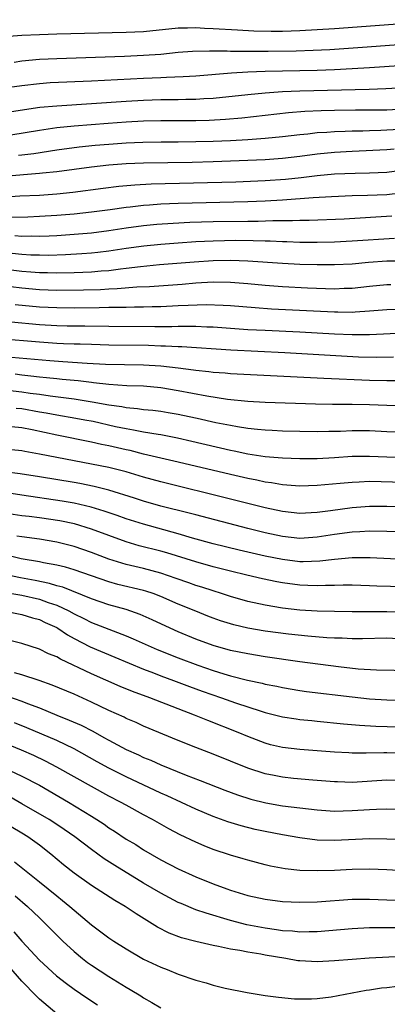
# Model space of a CAD drawing. Units: inches. Extents: x 2622000 to 2625000, y 1461000 to 1464000.
# Drawn here: x 2622081 to 2622123, y 1462780 to 1462893 of the extents above; entities that cross this region are included whole.
import ezdxf

# ---------------------------------------------------------------- set-up
doc = ezdxf.new("R2010")
doc.units = ezdxf.units.IN
doc.header["$MEASUREMENT"] = 0
doc.layers.add('LD26221461_2ft', color=242, linetype='Continuous')

msp = doc.modelspace()

# ---------------------------------------------------------------- linework, layer by layer
at = {"layer": 'LD26221461_2ft'}
for points, elevation in [([(2622131, 1462893.02), (2622117, 1462891.98), (2622115, 1462891.85), (2622113, 1462891.74), (2622111, 1462891.68), (2622109.68, 1462891.68), (2622107.71, 1462891.71), (2622105.8, 1462891.8), (2622103, 1462891.99), (2622102.02, 1462892.02), (2622101, 1462892.08), (2622100.04, 1462892.04), (2622099, 1462892.04), (2622095, 1462891.63), (2622093, 1462891.54), (2622085, 1462891.35), (2622083, 1462891.29), (2622081, 1462891.19), (2622079, 1462891.04)], 9550), ([(2622130.59, 1462890.59), (2622120.19, 1462889.81), (2622116.43, 1462889.57), (2622114.52, 1462889.48), (2622112.58, 1462889.42), (2622109.36, 1462889.36), (2622107, 1462889.36), (2622106.63, 1462889.37), (2622105, 1462889.37), (2622104.61, 1462889.39), (2622103, 1462889.39), (2622102.59, 1462889.41), (2622100.64, 1462889.36), (2622099, 1462889.24), (2622096.97, 1462889.03), (2622095, 1462888.89), (2622092.8, 1462888.8), (2622085, 1462888.53), (2622083, 1462888.43), (2622081, 1462888.25), (2622080.11, 1462888.11)], 9552), ([(2622125, 1462887.75), (2622121, 1462887.47), (2622119, 1462887.35), (2622117, 1462887.26), (2622115, 1462887.19), (2622109, 1462887.05), (2622107.02, 1462886.98), (2622105.13, 1462886.87), (2622101, 1462886.54), (2622099.55, 1462886.45), (2622097.64, 1462886.36), (2622097, 1462886.35), (2622095, 1462886.26), (2622089, 1462885.95), (2622084.26, 1462885.74), (2622083, 1462885.65), (2622081, 1462885.43), (2622079, 1462885.14)], 9554), ([(2622079.56, 1462882.44), (2622081.3, 1462882.7), (2622083.06, 1462882.94), (2622085, 1462883.13), (2622093, 1462883.66), (2622095, 1462883.77), (2622097, 1462883.83), (2622099, 1462883.84), (2622099.87, 1462883.87), (2622101, 1462883.88), (2622101.95, 1462883.95), (2622103, 1462884.01), (2622107, 1462884.43), (2622109, 1462884.62), (2622111, 1462884.75), (2622113, 1462884.83), (2622120.96, 1462885.04), (2622122.89, 1462885.11), (2622125, 1462885.24)], 9556), ([(2622125, 1462882.72), (2622123, 1462882.62), (2622121, 1462882.61), (2622119.39, 1462882.61), (2622117, 1462882.59), (2622115.46, 1462882.54), (2622113.55, 1462882.45), (2622111.7, 1462882.3), (2622106.3, 1462881.7), (2622104.45, 1462881.55), (2622102.56, 1462881.44), (2622101, 1462881.39), (2622099, 1462881.38), (2622097, 1462881.38), (2622095, 1462881.34), (2622093, 1462881.24), (2622090.91, 1462881.09), (2622087, 1462880.79), (2622085, 1462880.58), (2622083, 1462880.29), (2622079.72, 1462879.72)], 9558), ([(2622080.58, 1462877.42), (2622081, 1462877.48), (2622082.36, 1462877.64), (2622085, 1462878.04), (2622087.6, 1462878.4), (2622089.42, 1462878.58), (2622091, 1462878.71), (2622093, 1462878.84), (2622094.92, 1462878.92), (2622097.04, 1462878.96), (2622099, 1462878.96), (2622101, 1462878.99), (2622103, 1462879.04), (2622105, 1462879.12), (2622107, 1462879.24), (2622109, 1462879.39), (2622111, 1462879.58), (2622113, 1462879.82), (2622113.9, 1462879.9), (2622115, 1462880.04), (2622116.1, 1462880.1), (2622117, 1462880.17), (2622118.2, 1462880.2), (2622119, 1462880.24), (2622120.25, 1462880.25), (2622121, 1462880.28), (2622122.3, 1462880.3), (2622124.41, 1462880.41)], 9560), ([(2622123.87, 1462878.13), (2622123, 1462878.03), (2622119, 1462877.86), (2622117, 1462877.75), (2622115, 1462877.55), (2622113, 1462877.28), (2622111, 1462877.05), (2622109, 1462876.91), (2622107, 1462876.81), (2622103, 1462876.66), (2622100.6, 1462876.6), (2622095, 1462876.5), (2622093, 1462876.42), (2622091, 1462876.27), (2622089, 1462876.06), (2622085, 1462875.51), (2622083.36, 1462875.36), (2622083, 1462875.31), (2622081.19, 1462875.19), (2622079, 1462874.98)], 9562), ([(2622078.62, 1462872.62), (2622080.75, 1462872.75), (2622083, 1462872.85), (2622085, 1462872.98), (2622086.84, 1462873.16), (2622090.36, 1462873.64), (2622092.14, 1462873.86), (2622093.98, 1462874.02), (2622095.88, 1462874.12), (2622105.63, 1462874.37), (2622109, 1462874.51), (2622111.33, 1462874.67), (2622113.15, 1462874.85), (2622115, 1462875.09), (2622117, 1462875.27), (2622119.37, 1462875.37), (2622121, 1462875.41), (2622123, 1462875.49), (2622125, 1462875.76)], 9564), ([(2622124.89, 1462873.11), (2622123, 1462872.88), (2622120.79, 1462872.79), (2622119, 1462872.74), (2622116.65, 1462872.65), (2622114.53, 1462872.53), (2622111, 1462872.25), (2622109, 1462872.14), (2622107, 1462872.07), (2622099, 1462871.88), (2622097, 1462871.8), (2622095.68, 1462871.68), (2622095, 1462871.65), (2622093.45, 1462871.45), (2622093, 1462871.41), (2622091.15, 1462871.14), (2622089, 1462870.86), (2622087, 1462870.65), (2622085, 1462870.49), (2622083, 1462870.37), (2622081.68, 1462870.32), (2622079.72, 1462870.28)], 9566), ([(2622123.59, 1462870.41), (2622118.09, 1462870.09), (2622114.07, 1462869.93), (2622113, 1462869.92), (2622112.13, 1462869.87), (2622109.88, 1462869.88), (2622108.18, 1462869.82), (2622107, 1462869.82), (2622103, 1462869.76), (2622100.32, 1462869.68), (2622098.41, 1462869.59), (2622096.54, 1462869.46), (2622095, 1462869.3), (2622092.98, 1462869.02), (2622091, 1462868.72), (2622089, 1462868.47), (2622087, 1462868.29), (2622085, 1462868.15), (2622084.12, 1462868.12), (2622083, 1462868.07), (2622082.1, 1462868.1), (2622081, 1462868.09), (2622080.16, 1462868.16)], 9568), ([(2622079.86, 1462866.14), (2622081, 1462866.05), (2622082.02, 1462865.98), (2622083, 1462865.95), (2622084.06, 1462865.94), (2622086, 1462866), (2622087.88, 1462866.12), (2622089, 1462866.21), (2622089.72, 1462866.28), (2622091, 1462866.43), (2622093, 1462866.73), (2622095.02, 1462867.02), (2622097, 1462867.21), (2622099, 1462867.36), (2622101, 1462867.49), (2622103, 1462867.58), (2622105.64, 1462867.64), (2622107.63, 1462867.63), (2622109, 1462867.57), (2622109.57, 1462867.57), (2622111, 1462867.5), (2622111.5, 1462867.5), (2622113, 1462867.44), (2622115, 1462867.43), (2622117, 1462867.47), (2622119, 1462867.57), (2622123.89, 1462867.89)], 9570), ([(2622077, 1462864.57), (2622081, 1462864.08), (2622082.01, 1462864.01), (2622083, 1462863.92), (2622083.92, 1462863.92), (2622085, 1462863.89), (2622087, 1462863.94), (2622087.99, 1462863.99), (2622089, 1462864.03), (2622090.13, 1462864.13), (2622091, 1462864.18), (2622092.36, 1462864.36), (2622093, 1462864.42), (2622094.64, 1462864.64), (2622096.84, 1462864.84), (2622100.83, 1462865.17), (2622103, 1462865.32), (2622105, 1462865.35), (2622107, 1462865.28), (2622111, 1462865), (2622113, 1462864.89), (2622115, 1462864.84), (2622117, 1462864.84), (2622119, 1462864.95), (2622120.89, 1462865.11), (2622123, 1462865.26), (2622125, 1462865.27)], 9572), ([(2622123.48, 1462862.52), (2622123, 1462862.51), (2622121, 1462862.32), (2622119, 1462862.11), (2622118.08, 1462862.08), (2622117, 1462862.03), (2622115.95, 1462862.05), (2622113.86, 1462862.14), (2622111, 1462862.3), (2622109, 1462862.44), (2622107, 1462862.63), (2622105, 1462862.79), (2622103, 1462862.81), (2622101, 1462862.69), (2622099.45, 1462862.55), (2622095.7, 1462862.3), (2622094.24, 1462862.24), (2622091.96, 1462862.04), (2622091, 1462862.01), (2622090.05, 1462861.95), (2622088.1, 1462861.9), (2622085, 1462861.86), (2622083, 1462861.93), (2622081, 1462862.12), (2622079.71, 1462862.29)], 9574), ([(2622125, 1462859.7), (2622123, 1462859.65), (2622121, 1462859.48), (2622119.38, 1462859.38), (2622119, 1462859.34), (2622117.37, 1462859.37), (2622117, 1462859.36), (2622109.73, 1462859.73), (2622107.85, 1462859.85), (2622105, 1462860.1), (2622104.15, 1462860.15), (2622102.2, 1462860.2), (2622100.14, 1462860.14), (2622099, 1462860.08), (2622097, 1462859.99), (2622095.98, 1462859.98), (2622095, 1462859.94), (2622093.94, 1462859.94), (2622093, 1462859.91), (2622091.91, 1462859.91), (2622091, 1462859.89), (2622089.88, 1462859.88), (2622087, 1462859.84), (2622085, 1462859.85), (2622083, 1462859.95), (2622080.22, 1462860.22)], 9576), ([(2622079.74, 1462858.26), (2622083, 1462857.96), (2622085, 1462857.84), (2622086.2, 1462857.8), (2622088.22, 1462857.78), (2622091, 1462857.77), (2622096.28, 1462857.72), (2622098.27, 1462857.73), (2622099, 1462857.75), (2622100.26, 1462857.74), (2622101, 1462857.76), (2622102.3, 1462857.7), (2622103, 1462857.69), (2622107, 1462857.39), (2622109, 1462857.28), (2622113, 1462857.09), (2622117, 1462856.88), (2622119, 1462856.79), (2622121, 1462856.8), (2622125, 1462856.98)], 9578), ([(2622078.35, 1462856.35), (2622083, 1462855.95), (2622085, 1462855.81), (2622085.78, 1462855.78), (2622087, 1462855.72), (2622087.71, 1462855.71), (2622089, 1462855.67), (2622091, 1462855.62), (2622095.56, 1462855.56), (2622097, 1462855.51), (2622097.51, 1462855.51), (2622099, 1462855.43), (2622099.42, 1462855.42), (2622105.05, 1462855.05), (2622111.27, 1462854.73), (2622119.76, 1462854.24), (2622121.81, 1462854.19), (2622123.78, 1462854.22)], 9580), ([(2622079.79, 1462854.21), (2622084.19, 1462853.81), (2622085.71, 1462853.71), (2622088.5, 1462853.5), (2622090.6, 1462853.4), (2622095, 1462853.32), (2622097, 1462853.2), (2622098.97, 1462852.97), (2622100.73, 1462852.73), (2622101, 1462852.68), (2622102.53, 1462852.53), (2622103, 1462852.46), (2622104.38, 1462852.38), (2622105, 1462852.31), (2622115.77, 1462851.77), (2622121, 1462851.54), (2622123, 1462851.49), (2622125.51, 1462851.51)], 9582), ([(2622125, 1462848.6), (2622123, 1462848.62), (2622121, 1462848.69), (2622119, 1462848.74), (2622116.76, 1462848.76), (2622114.8, 1462848.8), (2622109, 1462848.99), (2622107, 1462849.1), (2622104.66, 1462849.34), (2622102.3, 1462849.7), (2622099, 1462850.33), (2622097, 1462850.65), (2622095, 1462850.84), (2622093.09, 1462850.91), (2622091, 1462851.05), (2622089.25, 1462851.25), (2622089, 1462851.27), (2622087.46, 1462851.46), (2622087, 1462851.49), (2622085.64, 1462851.64), (2622085, 1462851.69), (2622083.83, 1462851.83), (2622083, 1462851.9), (2622082.02, 1462852.02), (2622081, 1462852.12), (2622080.22, 1462852.22)], 9584), ([(2622079, 1462850.45), (2622081, 1462850.21), (2622081.94, 1462850.06), (2622083, 1462849.93), (2622084.26, 1462849.74), (2622087, 1462849.4), (2622089.07, 1462849.07), (2622091, 1462848.71), (2622092.5, 1462848.5), (2622093, 1462848.39), (2622094.29, 1462848.29), (2622095, 1462848.18), (2622096.08, 1462848.08), (2622097, 1462847.96), (2622097.83, 1462847.83), (2622099, 1462847.63), (2622099.52, 1462847.52), (2622101.18, 1462847.18), (2622103.31, 1462846.69), (2622105, 1462846.35), (2622105.8, 1462846.2), (2622107, 1462846.03), (2622108.1, 1462845.9), (2622109, 1462845.82), (2622109.79, 1462845.79), (2622111, 1462845.72), (2622113, 1462845.67), (2622115, 1462845.65), (2622116.32, 1462845.68), (2622117.69, 1462845.69), (2622119, 1462845.75), (2622121, 1462845.74), (2622123, 1462845.64), (2622125, 1462845.6)], 9586), ([(2622080.33, 1462848.33), (2622081, 1462848.27), (2622083, 1462847.91), (2622083.79, 1462847.79), (2622085, 1462847.55), (2622087.19, 1462847.19), (2622088.25, 1462847), (2622089.19, 1462846.81), (2622091.77, 1462846.23), (2622093, 1462845.97), (2622093.85, 1462845.85), (2622095, 1462845.61), (2622096.68, 1462845.32), (2622097, 1462845.28), (2622098.91, 1462844.91), (2622100.54, 1462844.54), (2622105, 1462843.5), (2622105.42, 1462843.42), (2622107, 1462843.08), (2622109, 1462842.77), (2622111, 1462842.59), (2622113, 1462842.53), (2622115, 1462842.55), (2622117, 1462842.66), (2622119, 1462842.79), (2622121, 1462842.82), (2622123, 1462842.72), (2622125, 1462842.66)], 9588), ([(2622125, 1462839.78), (2622121, 1462839.89), (2622119.82, 1462839.82), (2622119, 1462839.79), (2622117.64, 1462839.64), (2622115, 1462839.41), (2622113, 1462839.36), (2622111.48, 1462839.48), (2622111, 1462839.5), (2622109.72, 1462839.72), (2622109, 1462839.81), (2622108.03, 1462840.03), (2622107, 1462840.22), (2622105, 1462840.68), (2622099, 1462842.12), (2622095, 1462843.05), (2622093.44, 1462843.44), (2622093, 1462843.53), (2622091, 1462844), (2622090.16, 1462844.16), (2622089, 1462844.43), (2622085, 1462845.21), (2622082.18, 1462845.82), (2622081, 1462846.05), (2622079.81, 1462846.19)], 9590), ([(2622126.92, 1462836.92), (2622123, 1462837.01), (2622121, 1462837.02), (2622119, 1462836.87), (2622116.52, 1462836.52), (2622115, 1462836.33), (2622114.28, 1462836.28), (2622113, 1462836.22), (2622111, 1462836.43), (2622109, 1462836.86), (2622105, 1462837.86), (2622097, 1462839.83), (2622095, 1462840.38), (2622092.98, 1462840.98), (2622091, 1462841.49), (2622089, 1462841.89), (2622087, 1462842.25), (2622085, 1462842.64), (2622083, 1462843.04), (2622081.33, 1462843.33), (2622081, 1462843.4), (2622079, 1462843.6)], 9592), ([(2622125, 1462834.08), (2622123, 1462834.14), (2622121, 1462834.17), (2622119.9, 1462834.1), (2622119, 1462834.07), (2622117, 1462833.8), (2622115, 1462833.47), (2622113, 1462833.34), (2622111, 1462833.55), (2622109, 1462833.98), (2622107, 1462834.48), (2622101, 1462836.04), (2622100.25, 1462836.25), (2622097, 1462837.06), (2622095, 1462837.63), (2622093.96, 1462837.97), (2622091, 1462838.89), (2622089.32, 1462839.32), (2622087.66, 1462839.66), (2622087, 1462839.77), (2622083, 1462840.43), (2622080.78, 1462840.78), (2622079, 1462841.01)], 9594), ([(2622125, 1462830.9), (2622121.1, 1462831.1), (2622119, 1462831.11), (2622117, 1462830.92), (2622115.3, 1462830.7), (2622113.36, 1462830.64), (2622113, 1462830.65), (2622111, 1462830.9), (2622109, 1462831.3), (2622105.99, 1462831.99), (2622103, 1462832.73), (2622100.63, 1462833.37), (2622099, 1462833.86), (2622095, 1462834.96), (2622093, 1462835.59), (2622091.97, 1462835.97), (2622090.48, 1462836.48), (2622088.95, 1462836.95), (2622087, 1462837.39), (2622085.63, 1462837.63), (2622081, 1462838.31), (2622077, 1462838.93)], 9596), ([(2622125, 1462827.75), (2622121.86, 1462827.86), (2622121, 1462827.9), (2622119, 1462827.96), (2622117.97, 1462827.97), (2622117, 1462827.93), (2622115.93, 1462827.93), (2622115, 1462827.88), (2622113.93, 1462827.93), (2622113, 1462827.95), (2622111, 1462828.21), (2622110.33, 1462828.33), (2622108.68, 1462828.68), (2622106.9, 1462829.1), (2622105, 1462829.56), (2622103, 1462830.07), (2622101, 1462830.63), (2622097.66, 1462831.66), (2622097, 1462831.86), (2622094.5, 1462832.5), (2622093, 1462832.94), (2622091, 1462833.66), (2622089, 1462834.41), (2622087.05, 1462835), (2622085.35, 1462835.35), (2622083, 1462835.7), (2622081.84, 1462835.84), (2622081, 1462835.95), (2622079, 1462836.26)], 9598), ([(2622125, 1462824.84), (2622123, 1462824.88), (2622119, 1462824.89), (2622117, 1462824.92), (2622115, 1462824.98), (2622113, 1462825.1), (2622111, 1462825.31), (2622109, 1462825.64), (2622107, 1462826.09), (2622105, 1462826.66), (2622103.96, 1462827), (2622103, 1462827.29), (2622101.72, 1462827.72), (2622101, 1462827.93), (2622100.22, 1462828.22), (2622098.74, 1462828.74), (2622097, 1462829.32), (2622095, 1462829.86), (2622093, 1462830.32), (2622091, 1462830.95), (2622089, 1462831.73), (2622087, 1462832.4), (2622085, 1462832.92), (2622083, 1462833.25), (2622081, 1462833.5), (2622080.4, 1462833.6)], 9600), ([(2622125, 1462821.76), (2622123, 1462821.86), (2622120.2, 1462821.8), (2622119, 1462821.8), (2622117.85, 1462821.85), (2622117, 1462821.87), (2622116.09, 1462821.91), (2622113.92, 1462822.08), (2622111.69, 1462822.31), (2622109, 1462822.67), (2622107.01, 1462823.01), (2622105.39, 1462823.39), (2622105, 1462823.51), (2622103.86, 1462823.86), (2622103, 1462824.16), (2622102.4, 1462824.4), (2622101, 1462824.95), (2622099, 1462825.79), (2622097, 1462826.66), (2622096.1, 1462827), (2622095.27, 1462827.27), (2622095, 1462827.35), (2622092.05, 1462828.05), (2622091, 1462828.35), (2622087, 1462829.71), (2622086.01, 1462830.01), (2622085, 1462830.25), (2622083.47, 1462830.53), (2622083, 1462830.64), (2622080.92, 1462831), (2622079.38, 1462831.38)], 9602), ([(2622125.89, 1462818.11), (2622121.83, 1462818.17), (2622119.69, 1462818.31), (2622117.44, 1462818.56), (2622113, 1462819.14), (2622109, 1462819.72), (2622107, 1462820.04), (2622105, 1462820.45), (2622103, 1462821), (2622101, 1462821.74), (2622099, 1462822.58), (2622098.06, 1462823), (2622095.98, 1462823.98), (2622094.6, 1462824.6), (2622093, 1462825.14), (2622091, 1462825.71), (2622089, 1462826.39), (2622085.71, 1462827.71), (2622085, 1462827.89), (2622084.16, 1462828.16), (2622082.5, 1462828.5), (2622080.81, 1462828.81), (2622079, 1462829.2)], 9604), ([(2622079.13, 1462827.13), (2622081, 1462826.8), (2622083, 1462826.35), (2622084.02, 1462825.98), (2622085, 1462825.66), (2622086.41, 1462825), (2622087, 1462824.66), (2622088.12, 1462824.12), (2622089, 1462823.66), (2622093, 1462822.13), (2622093.8, 1462821.8), (2622095.54, 1462821), (2622096.56, 1462820.56), (2622099, 1462819.6), (2622101.25, 1462818.75), (2622103, 1462818.14), (2622104.25, 1462817.75), (2622105, 1462817.53), (2622106.97, 1462817.03), (2622108.67, 1462816.67), (2622109, 1462816.58), (2622110.33, 1462816.33), (2622111, 1462816.17), (2622113, 1462815.84), (2622113.74, 1462815.74), (2622119, 1462815.09), (2622121, 1462814.87), (2622123, 1462814.75), (2622126.72, 1462814.72)], 9606), ([(2622078.92, 1462825), (2622081, 1462824.58), (2622082.21, 1462824.21), (2622083, 1462824), (2622083.67, 1462823.67), (2622085, 1462823.08), (2622085.13, 1462823), (2622086.23, 1462822.23), (2622087, 1462821.82), (2622088.86, 1462820.86), (2622091.69, 1462819.69), (2622095, 1462818.29), (2622096.14, 1462817.86), (2622097, 1462817.52), (2622098.43, 1462817), (2622100.29, 1462816.29), (2622101.76, 1462815.76), (2622103.97, 1462815), (2622105.58, 1462814.42), (2622108.55, 1462813.45), (2622109, 1462813.32), (2622111, 1462812.81), (2622112.56, 1462812.56), (2622113, 1462812.51), (2622114.37, 1462812.37), (2622115, 1462812.32), (2622118.01, 1462812.01), (2622119.85, 1462811.85), (2622121.74, 1462811.74), (2622125.6, 1462811.6)], 9608), ([(2622125, 1462808.61), (2622123, 1462808.67), (2622122.65, 1462808.65), (2622120.63, 1462808.63), (2622119, 1462808.63), (2622118.65, 1462808.65), (2622117, 1462808.75), (2622115, 1462808.91), (2622113, 1462809.05), (2622111, 1462809.26), (2622109.6, 1462809.6), (2622109, 1462809.76), (2622107, 1462810.53), (2622105.9, 1462811), (2622102.38, 1462812.38), (2622100.88, 1462813), (2622099, 1462813.71), (2622095.71, 1462815), (2622093.72, 1462815.72), (2622092.31, 1462816.31), (2622089, 1462817.76), (2622085.43, 1462819.43), (2622085, 1462819.7), (2622084.07, 1462820.07), (2622083, 1462820.61), (2622081, 1462821.24), (2622079, 1462821.76)], 9610), ([(2622125, 1462805.49), (2622123, 1462805.52), (2622119, 1462805.27), (2622117.31, 1462805.31), (2622117, 1462805.32), (2622114.48, 1462805.52), (2622112.27, 1462805.73), (2622111, 1462805.86), (2622110.04, 1462806.04), (2622109, 1462806.25), (2622107, 1462806.89), (2622103, 1462808.51), (2622101, 1462809.28), (2622099, 1462810.08), (2622095, 1462811.74), (2622094.14, 1462812.14), (2622093, 1462812.62), (2622092.76, 1462812.76), (2622091, 1462813.55), (2622089, 1462814.51), (2622087, 1462815.4), (2622084.47, 1462816.47), (2622082.99, 1462816.99), (2622081, 1462817.64), (2622080.13, 1462817.87)], 9612), ([(2622079.22, 1462815.22), (2622081, 1462814.62), (2622081.64, 1462814.36), (2622083, 1462813.86), (2622085.03, 1462813), (2622086.44, 1462812.44), (2622087.83, 1462811.83), (2622089.14, 1462811.14), (2622090.44, 1462810.44), (2622091, 1462810.12), (2622093, 1462809.05), (2622094.42, 1462808.42), (2622095, 1462808.14), (2622095.82, 1462807.82), (2622097, 1462807.27), (2622099.9, 1462806.1), (2622101.5, 1462805.5), (2622104.37, 1462804.37), (2622105.83, 1462803.83), (2622107.35, 1462803.35), (2622109.07, 1462802.93), (2622111, 1462802.58), (2622113, 1462802.32), (2622115, 1462802.09), (2622117, 1462801.97), (2622117.99, 1462802.01), (2622119, 1462802.02), (2622121, 1462802.15), (2622121.83, 1462802.17), (2622123, 1462802.22), (2622125, 1462802.15)], 9614), ([(2622125, 1462798.66), (2622123, 1462798.75), (2622121, 1462798.77), (2622117, 1462798.58), (2622115, 1462798.63), (2622113, 1462798.88), (2622111, 1462799.23), (2622109, 1462799.62), (2622107.86, 1462799.86), (2622106.25, 1462800.25), (2622104.72, 1462800.72), (2622103, 1462801.33), (2622101, 1462802.17), (2622097.72, 1462803.72), (2622097, 1462804.04), (2622093, 1462805.91), (2622091, 1462806.91), (2622089.64, 1462807.64), (2622087, 1462809.11), (2622085, 1462810.07), (2622081.55, 1462811.55), (2622080.12, 1462812.12)], 9616), ([(2622129, 1462794.87), (2622123, 1462795.2), (2622121, 1462795.27), (2622119, 1462795.24), (2622117, 1462795.14), (2622115, 1462795.07), (2622113, 1462795.14), (2622111.32, 1462795.32), (2622109.63, 1462795.63), (2622109, 1462795.78), (2622107, 1462796.3), (2622106.47, 1462796.47), (2622105, 1462796.89), (2622103, 1462797.55), (2622101.96, 1462797.96), (2622101, 1462798.37), (2622099.23, 1462799.23), (2622097.92, 1462799.92), (2622096.01, 1462801), (2622095, 1462801.53), (2622093, 1462802.63), (2622092.35, 1462803), (2622091, 1462803.69), (2622089, 1462804.78), (2622085.02, 1462807.02), (2622083.71, 1462807.71), (2622082.35, 1462808.35), (2622080.96, 1462808.96), (2622079, 1462809.76)], 9618), ([(2622078.95, 1462806.95), (2622081, 1462805.98), (2622083, 1462804.93), (2622086.35, 1462803), (2622089, 1462801.38), (2622089.62, 1462801), (2622090.45, 1462800.45), (2622091, 1462800.05), (2622091.65, 1462799.65), (2622093, 1462798.75), (2622094.1, 1462798.1), (2622095, 1462797.52), (2622097, 1462796.37), (2622099, 1462795.3), (2622101, 1462794.38), (2622103, 1462793.58), (2622104.6, 1462793), (2622105, 1462792.87), (2622107, 1462792.26), (2622109, 1462791.81), (2622111, 1462791.57), (2622113, 1462791.49), (2622115, 1462791.53), (2622119, 1462791.82), (2622121, 1462791.84), (2622123, 1462791.77), (2622125.66, 1462791.66)], 9620), ([(2622127, 1462788.52), (2622121, 1462788.51), (2622119, 1462788.43), (2622115, 1462788.08), (2622114.07, 1462788.07), (2622113, 1462788.04), (2622112.13, 1462788.13), (2622111, 1462788.19), (2622110.31, 1462788.31), (2622109, 1462788.48), (2622106.89, 1462788.89), (2622105, 1462789.39), (2622102.2, 1462790.2), (2622101, 1462790.61), (2622099.31, 1462791.31), (2622099, 1462791.45), (2622097.97, 1462791.97), (2622097, 1462792.5), (2622095, 1462793.68), (2622091.7, 1462795.7), (2622090.48, 1462796.48), (2622089, 1462797.55), (2622087.09, 1462799), (2622085.86, 1462799.86), (2622084.66, 1462800.66), (2622084.12, 1462801), (2622081, 1462802.81), (2622079.59, 1462803.59)], 9622), ([(2622124.78, 1462785.22), (2622120.96, 1462785.04), (2622119, 1462784.9), (2622117, 1462784.72), (2622115, 1462784.61), (2622113, 1462784.72), (2622112.75, 1462784.75), (2622111.37, 1462785), (2622109, 1462785.39), (2622108.51, 1462785.49), (2622107, 1462785.72), (2622106.09, 1462785.91), (2622105, 1462786.06), (2622103.62, 1462786.38), (2622103, 1462786.48), (2622101, 1462786.97), (2622099.38, 1462787.38), (2622097.93, 1462787.92), (2622096.61, 1462788.61), (2622096, 1462789), (2622094.14, 1462790.14), (2622092.88, 1462791), (2622091.68, 1462791.68), (2622089, 1462793.41), (2622087, 1462794.82), (2622085.78, 1462795.78), (2622084.33, 1462797), (2622083, 1462798.04), (2622081.67, 1462799), (2622081, 1462799.42), (2622078.31, 1462801)], 9624), ([(2622080.13, 1462796.13), (2622083, 1462793.84), (2622085, 1462792.2), (2622085.68, 1462791.68), (2622086.51, 1462791), (2622087, 1462790.56), (2622089, 1462788.88), (2622091, 1462787.38), (2622091.57, 1462787), (2622093, 1462786.11), (2622095, 1462784.94), (2622097, 1462783.99), (2622097.72, 1462783.72), (2622099, 1462783.19), (2622101, 1462782.5), (2622102.2, 1462782.2), (2622103, 1462781.95), (2622104.4, 1462781.6), (2622106.92, 1462781.08), (2622109, 1462780.76), (2622110.55, 1462780.55), (2622112.36, 1462780.36), (2622113, 1462780.35), (2622114.35, 1462780.35), (2622115, 1462780.39), (2622116.59, 1462780.59), (2622120.64, 1462781.36), (2622121, 1462781.4), (2622122.38, 1462781.62), (2622123, 1462781.68), (2622124.18, 1462781.82)], 9626), ([(2622080.2, 1462792.2), (2622081.62, 1462791), (2622083, 1462789.67), (2622083.72, 1462789), (2622085, 1462787.69), (2622085.7, 1462787), (2622087, 1462785.79), (2622087.95, 1462785), (2622088.54, 1462784.54), (2622089, 1462784.22), (2622091, 1462782.92), (2622093, 1462781.7), (2622093.45, 1462781.45), (2622094.69, 1462780.69), (2622095, 1462780.46), (2622095.94, 1462779.94), (2622097, 1462779.32)], 9628), ([(2622080.08, 1462788.08), (2622081, 1462786.98), (2622083, 1462784.79), (2622084.98, 1462783), (2622086.11, 1462782.11), (2622087, 1462781.48), (2622088.48, 1462780.48), (2622089.68, 1462779.68)], 9630), ([(2622085, 1462778.62), (2622083, 1462780.33), (2622082.67, 1462780.67), (2622081, 1462782.38), (2622079, 1462784.71)], 9632)]:
    msp.add_lwpolyline(points, dxfattribs=dict(at, elevation=elevation))

doc.saveas('drawing.dxf')
